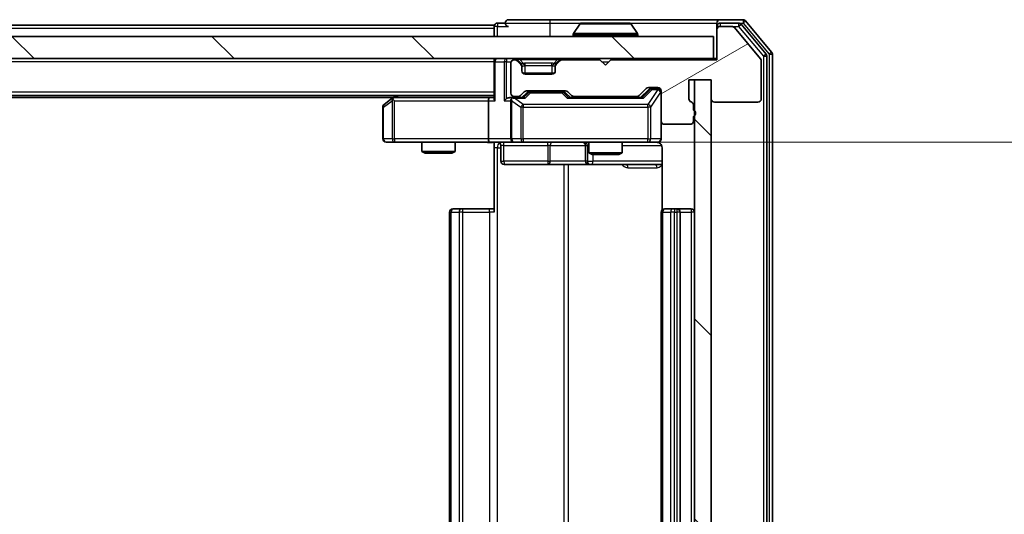
# Model space of a CAD drawing. Units: millimetres. Extents: x 0 to 6707, y 0 to 1124.
# Drawn here: x 2089 to 2178, y 868 to 912 of the extents above; entities that cross this region are included whole.
import ezdxf

# ---------------------------------------------------------------- set-up
doc = ezdxf.new("R2010")
doc.units = ezdxf.units.MM
doc.header["$LTSCALE"] = 2.5
doc.layers.get('Defpoints').update_dxf_attribs({"lineweight": 25})
for name, color, linetype, lineweight in [('Dimension (ISO)', 7, 'Continuous', 18), ('Dimension (ISO) @ 1', 7, 'Continuous', 18), ('Visible (ISO)', 7, 'Continuous', 35), ('Visible Narrow (ISO)', 7, 'Continuous', 25)]:
    doc.layers.add(name, color=color, linetype=linetype, lineweight=lineweight)
doc.layers.add('Hatch (ISO)', color=1, linetype='Continuous', lineweight=18, true_color=0xff0000)
doc.styles.add('Note Text (TK)', font='MS PGothic.ttf')
doc.dimstyles.new('Default - Method 1b (TK)', dxfattribs={"dimscale": 2.5, "dimtxt": 2.5, "dimasz": 2.5, "dimexe": 1, "dimexo": 1.5, "dimgap": 1, "dimtad": 1, "dimrnd": 1e-08, "dimdsep": 46, "dimtxsty": 'Note Text (TK)', "dimcen": 0.09, "dimdle": 5, "dimclrd": 100, "dimclre": 100, "dimclrt": 7, "dimadec": 1, "dimazin": 1, "dimtfac": 1, "dimtmove": 0, "dimatfit": 3, "dimfxl": 0, "dimtolj": 1, "dimlwd": -1, "dimlwe": -1, "dimarcsym": 0})
pattern_1 = [(135.0002, (929.5, -32), (-8.98022, -8.98029), [])]

# ---------------------------------------------------------------- blocks, each defined once
blk = doc.blocks.new('*D115')
at = {"layer": 'Defpoints', "color": 0, "transparency": 16777216}
for p in [(2131.298, 901.03), (2131.298, 835.03), (2195.977, 835.03)]:
    blk.add_point(p, dxfattribs=at)
at = {"layer": 'Dimension (ISO)', "color": 100, "transparency": 16777216}
for p, q in [((2137.298, 901.03), (2199.977, 901.03)), ((2195.977, 891.03), (2195.977, 845.03)), ((2137.298, 835.03), (2199.977, 835.03))]:
    blk.add_line(p, q, dxfattribs=at)
for points in [[(2194.311, 891.03), (2197.644, 891.03), (2195.977, 901.03)], [(2194.311, 845.03), (2197.644, 845.03), (2195.977, 835.03)]]:
    blk.add_solid(points, dxfattribs=at)
at = {"layer": 'Dimension (ISO)', "color": 7, "transparency": 16777216, "insert": (2186.977, 861.552), "char_height": 10, "attachment_point": 4, "rotation": 90, "style": 'Note Text (TK)'}
blk.add_mtext('\\A1;66', dxfattribs=at)

msp = doc.modelspace()

# ---------------------------------------------------------------- hatches: boundary and pattern name
at = {"layer": 'Hatch (ISO)'}
h = msp.add_hatch(dxfattribs=at)
h.set_pattern_fill('ANSI31', color=256, scale=101.6, angle=-14.999978, style=0)
h.set_pattern_definition([(30, (929.5, -32), (-6.35, 10.99852), [])])
edge = h.paths.add_edge_path()
edge.add_line((2149.5735, 903.9126), (2149.5735, 904.3641))
edge.add_ellipse((2149.2735, 904.3641), major_axis=(0, 0.3), ratio=1, start_angle=270, end_angle=340.528779)
edge.add_ellipse((2149.4735, 904.9297), major_axis=(-0.2828, 0.1), ratio=1, start_angle=19.471221, end_angle=90, ccw=False)
edge.add_line((2149.1735, 904.9297), (2149.1735, 906.6297))
edge.add_line((2149.1735, 906.6297), (2151.1735, 906.6297))
edge.add_line((2151.1735, 906.6297), (2151.1735, 904.9297))
edge.add_ellipse((2151.4735, 904.9297), major_axis=(0, -0.3), ratio=1, start_angle=270, end_angle=360)
edge.add_line((2151.4735, 904.6297), (2155.3735, 904.6297))
edge.add_ellipse((2155.3735, 904.9297), major_axis=(0.3, 0), ratio=1, start_angle=270, end_angle=360)
edge.add_line((2155.6735, 904.9297), (2155.6735, 908.3211))
edge.add_ellipse((2155.3735, 908.3211), major_axis=(0, 0.3), ratio=1, start_angle=270, end_angle=309.805571)
edge.add_line((2155.6039, 908.5132), (2153.2634, 911.3218))
edge.add_ellipse((2153.033, 911.1297), major_axis=(-0.1921, 0.2305), ratio=1, start_angle=270, end_angle=320.194429)
edge.add_line((2153.033, 911.4297), (2151.9735, 911.4297))
edge.add_ellipse((2151.9735, 911.1297), major_axis=(-0.3, 0), ratio=1, start_angle=270, end_angle=360)
edge.add_line((2151.6735, 911.1297), (2151.6735, 908.4297))
edge.add_line((2151.6735, 908.4297), (2142.1735, 908.4297))
edge.add_line((2142.1735, 908.4297), (2141.6735, 907.9297))
edge.add_line((2141.6735, 907.9297), (2141.1735, 908.4297))
edge.add_line((2141.1735, 908.4297), (2137.7977, 908.4297))
edge.add_ellipse((2137.7977, 908.1297), major_axis=(-0.3, 0), ratio=1, start_angle=270, end_angle=315)
edge.add_line((2137.5856, 908.3419), (2137.2613, 908.0176))
edge.add_ellipse((2137.4735, 907.8055), major_axis=(-0.2121, -0.2121), ratio=1, start_angle=270, end_angle=315)
edge.add_line((2137.1735, 907.8055), (2137.1735, 907.4297))
edge.add_ellipse((2136.8735, 907.4297), major_axis=(0, -0.3), ratio=1, start_angle=0, end_angle=90, ccw=False)
edge.add_line((2136.8735, 907.1297), (2134.4735, 907.1297))
edge.add_ellipse((2134.4735, 907.4297), major_axis=(-0.3, 0), ratio=1, start_angle=0, end_angle=90, ccw=False)
edge.add_line((2134.1735, 907.4297), (2134.1735, 907.8055))
edge.add_ellipse((2133.8735, 907.8055), major_axis=(0, 0.3), ratio=1, start_angle=270, end_angle=315)
edge.add_line((2134.0856, 908.0176), (2133.7613, 908.3419))
edge.add_ellipse((2133.5492, 908.1297), major_axis=(-0.2121, 0.2121), ratio=1, start_angle=270, end_angle=315)
edge.add_line((2133.5492, 908.4297), (2133.4735, 908.4297))
edge.add_ellipse((2133.4735, 908.1297), major_axis=(-0.3, 0), ratio=1, start_angle=270, end_angle=360)
edge.add_line((2133.1735, 908.1297), (2133.1735, 905.4297))
edge.add_ellipse((2133.4735, 905.4297), major_axis=(0, -0.3), ratio=1, start_angle=270, end_angle=360)
edge.add_line((2133.4735, 905.1297), (2133.8492, 905.1297))
edge.add_ellipse((2133.8492, 905.4297), major_axis=(0.3, 0), ratio=1, start_angle=270, end_angle=315)
edge.add_line((2134.0613, 905.2176), (2134.3856, 905.5419))
edge.add_ellipse((2134.5977, 905.3297), major_axis=(0.2121, 0.2121), ratio=1, start_angle=45, end_angle=90, ccw=False)
edge.add_line((2134.5977, 905.6297), (2138.0992, 905.6297))
edge.add_ellipse((2138.0992, 905.3297), major_axis=(0.3, 0), ratio=1, start_angle=45, end_angle=90, ccw=False)
edge.add_line((2138.3113, 905.5419), (2138.6356, 905.2176))
edge.add_ellipse((2138.8477, 905.4297), major_axis=(0.2121, -0.2121), ratio=1, start_angle=270, end_angle=315)
edge.add_line((2138.8477, 905.1297), (2144.4992, 905.1297))
edge.add_ellipse((2144.4992, 905.4297), major_axis=(0.3, 0), ratio=1, start_angle=270, end_angle=315)
edge.add_line((2144.7113, 905.2176), (2145.3356, 905.8419))
edge.add_ellipse((2145.5477, 905.6297), major_axis=(0.2121, 0.2121), ratio=1, start_angle=45, end_angle=90, ccw=False)
edge.add_line((2145.5477, 905.9297), (2146.3735, 905.9297))
edge.add_ellipse((2146.3735, 905.6297), major_axis=(0.3, 0), ratio=1, start_angle=0, end_angle=90, ccw=False)
edge.add_line((2146.6735, 905.6297), (2146.6735, 902.9297))
edge.add_ellipse((2146.9735, 902.9297), major_axis=(0, -0.3), ratio=1, start_angle=270, end_angle=360)
edge.add_line((2146.9735, 902.6297), (2149.2735, 902.6297))
edge.add_ellipse((2149.2735, 902.9297), major_axis=(0.3, 0), ratio=1, start_angle=270, end_angle=360)
edge.add_line((2149.5735, 902.9297), (2149.5735, 903.3469))
edge.add_ellipse((2149.4735, 903.6297), major_axis=(0.2828, 0.1), ratio=1, start_angle=270, end_angle=411.057559)
h = msp.add_hatch(dxfattribs=at)
h.set_pattern_fill('ANSI31', color=256, scale=101.6, angle=90.00021, style=0)
h.set_pattern_definition(pattern_1)
h.paths.add_polyline_path([(1861.9735, 910.5297), (1861.9735, 908.5297), (2151.3735, 908.5297), (2151.3735, 910.5297)])
h = msp.add_hatch(dxfattribs=at)
h.set_pattern_fill('ANSI31', color=256, scale=101.6, angle=90.00021, style=0)
h.set_pattern_definition(pattern_1)
h.paths.add_polyline_path([(2151.1735, 906.6297), (2149.6735, 906.6297), (2149.6735, 829.4297), (2151.1735, 829.4297)])

# ---------------------------------------------------------------- linework, layer by layer
at = {"layer": 'Visible (ISO)'}
for p, q in [((2136.6735, 912.0297), (2132.9735, 912.0297)), ((2151.9735, 912.0297), (2136.6735, 912.0297)), ((2154.033, 912.0297), (2151.9735, 912.0297)), ((2156.6039, 909.1132), (2154.2634, 911.9218)), ((2131.6735, 911.5297), (1881.6735, 911.5297)), ((2131.6735, 911.2297), (2131.6735, 911.5297)), ((2131.6735, 911.2297), (2131.6735, 910.5297)), ((2132.6735, 911.7297), (2131.9735, 911.7297)), ((2139.3643, 911.6387), (2138.8058, 910.7794)), ((2143.8149, 911.7297), (2139.532, 911.7297)), ((2143.9826, 911.6387), (2144.5412, 910.7794)), ((2151.6735, 911.4297), (2151.6735, 911.7297)), ((2151.6735, 911.4297), (2151.6735, 911.1297)), ((2151.6735, 911.1297), (2151.6735, 908.4297)), ((2153.6321, 911.7297), (2151.9735, 911.7297)), ((2153.033, 911.4297), (2151.9735, 911.4297)), ((2155.6039, 908.5132), (2153.2634, 911.3218)), ((2156.1039, 908.9322), (2153.8626, 911.6218)), ((2151.3735, 910.5297), (1861.9735, 910.5297)), ((2138.7735, 910.6297), (2138.7735, 910.6705)), ((2144.5735, 910.6297), (2144.5735, 910.6705)), ((2151.3735, 908.5297), (2151.3735, 910.5297)), ((1861.9735, 908.5297), (2151.3735, 908.5297)), ((2131.6735, 908.2297), (2131.6735, 908.5297)), ((2133.5492, 908.4297), (2133.4735, 908.4297)), ((2134.0856, 908.1176), (2133.7613, 908.4419)), ((2134.0856, 908.0176), (2133.7613, 908.3419)), ((2137.5856, 908.4419), (2137.2613, 908.1176)), ((2137.5856, 908.3419), (2137.2613, 908.0176)), ((2141.1735, 908.4297), (2137.7977, 908.4297)), ((2141.6735, 907.9297), (2141.1735, 908.4297)), ((2142.1735, 908.4297), (2141.6735, 907.9297)), ((2151.6735, 908.4297), (2142.1735, 908.4297)), ((2151.6735, 908.5297), (2151.3735, 908.5297)), ((2155.6735, 904.9297), (2155.6735, 908.3211)), ((2156.1735, 827.3194), (2156.1735, 908.7401)), ((2156.6735, 827.1384), (2156.6735, 908.9211)), ((2131.6735, 908.2297), (2131.6735, 904.9419)), ((2133.1735, 908.1297), (2133.1735, 905.4297)), ((2134.106, 908.0972), (2134.0856, 908.1176)), ((2134.1735, 907.8055), (2134.1735, 907.9055)), ((2134.1735, 907.4297), (2134.1735, 907.8055)), ((2137.1735, 907.9055), (2137.1735, 907.8055)), ((2137.1735, 907.8055), (2137.1735, 907.4297)), ((2137.2613, 908.1176), (2137.2409, 908.0972)), ((2137.0971, 907.2297), (2134.2499, 907.2297)), ((2136.8735, 907.1297), (2134.4735, 907.1297)), ((2149.1735, 904.9297), (2149.1735, 906.6297)), ((2149.1735, 906.6297), (2151.1735, 906.6297)), ((2151.1735, 906.6297), (2149.6735, 906.6297)), ((2149.6735, 906.6297), (2149.6735, 829.4297)), ((2151.1735, 906.6297), (2151.1735, 904.9297)), ((2151.1735, 829.4297), (2151.1735, 906.6297)), ((2134.5977, 905.6297), (2138.0992, 905.6297)), ((2144.7113, 905.2176), (2145.3356, 905.8419)), ((2144.8235, 905.0297), (2145.5356, 905.7419)), ((2145.5477, 905.9297), (2146.3735, 905.9297)), ((2145.8843, 905.8297), (2145.7478, 905.8297)), ((2146.3735, 905.8297), (2145.8843, 905.8297)), ((2146.6735, 905.6297), (2146.6735, 902.9297)), ((2131.6735, 905.2297), (1881.6735, 905.2297)), ((2122.6068, 905.0297), (1890.7401, 905.0297)), ((2122.5268, 904.9697), (2121.7935, 904.4197)), ((2122.8735, 905.2297), (2122.5268, 904.9697)), ((2122.7369, 904.7297), (2122.5813, 904.8853)), ((2131.2977, 905.0297), (2122.7068, 905.0297)), ((2131.1735, 904.7297), (2131.1735, 901.3297)), ((2131.6735, 905.0297), (2131.2977, 905.0297)), ((2133.4735, 905.0297), (2133.0977, 905.0297)), ((2133.1735, 904.7297), (2133.1735, 901.3297)), ((2133.4735, 905.1297), (2133.8492, 905.1297)), ((2134.3496, 905.0297), (2133.4735, 905.0297)), ((2134.0613, 905.2176), (2134.3856, 905.5419)), ((2134.1735, 905.0297), (2134.5856, 905.4419)), ((2134.9412, 905.5297), (2134.7978, 905.5297)), ((2137.7558, 905.5297), (2134.9412, 905.5297)), ((2137.8992, 905.5297), (2137.7558, 905.5297)), ((2138.1114, 905.4419), (2138.5235, 905.0297)), ((2138.3113, 905.5419), (2138.6356, 905.2176)), ((2144.9996, 905.0297), (2138.3474, 905.0297)), ((2138.8477, 905.1297), (2144.4992, 905.1297)), ((2140.1735, 905.1297), (2140.1735, 905.0297)), ((2143.1735, 905.1297), (2143.1735, 905.0297)), ((2121.6735, 904.1797), (2121.6735, 901.3297)), ((2149.5735, 903.9126), (2149.5735, 904.3641)), ((2151.4735, 904.6297), (2155.3735, 904.6297)), ((2149.5735, 902.9297), (2149.5735, 903.3469)), ((2146.6735, 901.3297), (2146.6735, 902.9297)), ((2146.9735, 902.6297), (2149.2735, 902.6297)), ((2121.9735, 901.0297), (2122.7369, 901.0297)), ((2122.7369, 901.0297), (2131.2977, 901.0297)), ((2125.1735, 901.0297), (2125.1735, 900.1831)), ((2128.1735, 901.0297), (2128.1735, 900.1831)), ((2133.4735, 901.0297), (2131.2977, 901.0297)), ((2131.6735, 901.022), (2131.6735, 900.5297)), ((2131.6735, 894.7297), (2131.6735, 900.5297)), ((2132.2748, 900.7297), (2132.2748, 899.3297)), ((2133.4735, 901.0297), (2134.2917, 901.0297)), ((2134.2917, 901.0297), (2145.4881, 901.0297)), ((2139.8789, 900.7297), (2139.8789, 899.3297)), ((2140.1735, 901.0297), (2140.1735, 900.0831)), ((2143.1735, 901.0297), (2143.1735, 900.0831)), ((2145.4881, 901.0297), (2146.3735, 901.0297)), ((2146.7633, 900.5297), (2146.7633, 894.9438)), ((2125.1735, 900.1831), (2128.1735, 900.1831)), ((2125.4802, 900.0297), (2125.1735, 900.1831)), ((2127.8667, 900.0297), (2125.4802, 900.0297)), ((2127.8667, 900.0297), (2128.1735, 900.1831)), ((2140.1735, 900.0831), (2143.1735, 900.0831)), ((2140.4802, 899.9297), (2140.1735, 900.0831)), ((2142.8667, 899.9297), (2140.4802, 899.9297)), ((2142.8667, 899.9297), (2143.1735, 900.0831)), ((2132.5748, 899.0297), (2136.5044, 899.0297)), ((2136.5044, 899.0297), (2140.1789, 899.0297)), ((2140.1789, 899.0297), (2140.3505, 899.0297)), ((2140.3505, 899.0297), (2146.7633, 899.0297)), ((2127.9735, 895.0297), (2128.032, 895.0297)), ((2128.7392, 895.0297), (2128.032, 895.0297)), ((2128.7392, 895.0297), (2128.8806, 895.0297)), ((2131.2593, 895.0297), (2128.8806, 895.0297)), ((2131.2593, 895.0297), (2131.6735, 895.0297)), ((2146.9735, 895.0297), (2147.032, 895.0297)), ((2147.7392, 895.0297), (2147.032, 895.0297)), ((2147.7392, 895.0297), (2147.8806, 895.0297)), ((2148.0735, 895.0297), (2147.8806, 895.0297)), ((2149.3735, 895.0297), (2148.0735, 895.0297)), ((2127.6735, 894.7297), (2127.6735, 841.3297)), ((2146.6735, 894.7297), (2146.6735, 841.3297)), ((2148.3735, 841.3297), (2148.3735, 894.7297))]:
    msp.add_line(p, q, dxfattribs=at)
for centre, radius, start, end in [((2132.9735, 911.7297), 0.3, 90, 180), ((2151.9735, 911.7297), 0.3, 90, 180), ((2154.033, 911.7297), 0.3, 39.805571, 90), ((2131.9735, 911.4297), 0.3, 90, 180), ((2132.9735, 911.7297), 0.3, 180, 270), ((2139.532, 911.5297), 0.2, 90, 146.976132), ((2143.8149, 911.5297), 0.2, 33.023868, 90), ((2151.9735, 911.4297), 0.3, 90, 180), ((2151.9735, 911.1297), 0.3, 90, 180), ((2153.033, 911.1297), 0.3, 39.805571, 90), ((2153.6321, 911.4297), 0.3, 39.805571, 90), ((2138.9735, 910.6705), 0.2, 146.976132, 180), ((2138.8735, 910.6297), 0.1, 180, 270), ((2144.4735, 910.6297), 0.1, 270, 0), ((2144.3735, 910.6705), 0.2, 0, 33.023868), ((2131.9735, 908.2297), 0.3, 90, 180), ((2133.4735, 908.1297), 0.3, 90, 180), ((2133.5492, 908.2297), 0.3, 45, 90), ((2133.5492, 908.1297), 0.3, 45, 90), ((2137.7977, 908.2297), 0.3, 90, 135), ((2137.7977, 908.1297), 0.3, 90, 135), ((2155.3735, 908.3211), 0.3, 0, 39.805571), ((2155.8735, 908.7401), 0.3, 0, 39.805571), ((2156.3735, 908.9211), 0.3, 0, 39.805571), ((2133.8735, 907.9055), 0.3, 0, 45), ((2133.8735, 907.8055), 0.3, 0, 45), ((2134.4735, 907.4297), 0.3, 180, 270), ((2136.8735, 907.4297), 0.3, 270, 0), ((2137.4735, 907.9055), 0.3, 135, 180), ((2137.4735, 907.8055), 0.3, 135, 180), ((2134.5977, 905.3297), 0.3, 90, 135), ((2138.0992, 905.3297), 0.3, 45, 90), ((2145.5477, 905.6297), 0.3, 90, 135), ((2146.3735, 905.6297), 0.3, 0, 90), ((2146.3735, 905.5297), 0.3, 0, 90), ((2122.7068, 904.7297), 0.3, 113.437984, 126.869898), ((2122.7068, 904.7297), 0.3, 90, 113.437984), ((2133.4735, 905.4297), 0.3, 180, 270), ((2133.4735, 904.7297), 0.3, 148.755545, 180), ((2133.4735, 904.7297), 0.3, 90, 113.437985), ((2133.8492, 905.4297), 0.3, 270, 315), ((2138.8477, 905.4297), 0.3, 225, 270), ((2144.4992, 905.4297), 0.3, 270, 315), ((2149.4735, 904.9297), 0.3, 180, 250.528779), ((2151.4735, 904.9297), 0.3, 180, 270), ((2155.3735, 904.9297), 0.3, 270, 0), ((2121.9735, 904.1797), 0.3, 126.869898, 180), ((2149.2735, 904.3641), 0.3, 0, 70.528779), ((2149.4735, 903.6297), 0.3, 289.471221, 70.528779), ((2146.9735, 902.9297), 0.3, 180, 270), ((2149.2735, 902.9297), 0.3, 270, 0), ((2121.9735, 901.3297), 0.3, 180, 270), ((2133.4735, 901.3297), 0.3, 180, 270), ((2146.3735, 901.3297), 0.3, 270, 0), ((2131.9748, 900.7297), 0.3, 0, 90), ((2139.5789, 900.7297), 0.3, 0, 90), ((2146.1735, 900.5297), 0.5, 75.524479, 90), ((2132.5748, 899.3297), 0.3, 180, 270), ((2140.1789, 899.3297), 0.3, 180, 270), ((2127.9735, 894.7297), 0.3, 90, 180), ((2146.9735, 894.7297), 0.3, 90, 180), ((2148.0735, 894.7297), 0.3, 0, 90), ((2149.3735, 894.7297), 0.3, 0, 90)]:
    msp.add_arc(centre, radius, start, end, dxfattribs=at)
for centre, major_axis, ratio, start_param, end_param in [((2145.7478, 905.5297), (-0.3, 0), 0.9998508, 4.712389, 5.4978618), ((2122.7369, 904.7523), (0.2411, 0.4823), 0.3700244, 1.4790131, 1.7537399), ((2131.2977, 904.7297), (0, -0.3), 0.4142136, 3.1415927, 4.712389), ((2131.9735, 904.7297), (0.2772, -0.2772), 0.4142136, 3.5342917, 4.3196899), ((2132.7977, 904.7297), (-0.2772, -0.2772), 0.4142136, 4.3196899, 5.1050881), ((2133.0977, 904.7297), (-0.4243, 0), 0.7071068, 4.712389, 5.4977871), ((2133.4735, 904.7523), (-0.2515, 0.483), 0.3384375, 1.1216156, 1.3963425), ((2133.5057, 904.7297), (-0.6487, 0.2044), 0.3384375, 4.8186392, 5.0530703), ((2134.4527, 904.7297), (0.1246, -0.2958), 0.4004104, 2.3310669, 2.974568), ((2134.7978, 905.2297), (-0.3, 0), 0.9998508, 4.712389, 5.4978618), ((2137.8992, 905.2297), (0.3, 0), 0.9998508, 0.7853235, 1.5707963), ((2138.2442, 904.7297), (-0.1246, -0.2958), 0.4004104, 3.3086173, 3.9521184), ((2145.1027, 904.7297), (0.1246, -0.2958), 0.4004104, 2.3310669, 2.974568), ((2131.2977, 901.3297), (0, -0.3), 0.4142136, 4.712389, 6.2831853)]:
    msp.add_ellipse(centre, major_axis=major_axis, ratio=ratio, start_param=start_param, end_param=end_param, dxfattribs=at)
for points, knots in [([(2139.6559, 911.7297), (2139.6552, 911.7297), (2139.6545, 911.7297), (2139.6528, 911.7297), (2139.6518, 911.7297), (2139.6507, 911.7297)], [-0.00023059908, -0.00023059908, -0.00023059908, -0.00023059908, 0, 0, 0.00033832945, 0.00033832945, 0.00033832945, 0.00033832945]), ([(2139.6507, 911.7297), (2139.6517, 911.7297), (2139.6526, 911.7297), (2139.6542, 911.7297), (2139.6549, 911.7297), (2139.6556, 911.7297)], [-0.00033832945, -0.00033832945, -0.00033832945, -0.00033832945, 0, 0, 0.00024151791, 0.00024151791, 0.00024151791, 0.00024151791]), ([(2142.0628, 911.7297), (2142.0628, 911.7297), (2142.0627, 911.7297), (2142.0623, 911.7297), (2142.062, 911.7297), (2142.0617, 911.7297)], [-0.00005424966, -0.00005424966, -0.00005424966, -0.00005424966, 0, 0, 0.00024151791, 0.00024151791, 0.00024151791, 0.00024151791]), ([(2142.0628, 911.7297), (2142.063, 911.7297), (2142.0631, 911.7297), (2142.0635, 911.7297), (2142.0637, 911.7297), (2142.0639, 911.7297)], [-0.00023059908, -0.00023059908, -0.00023059908, -0.00023059908, 0, 0, 0.00033832945, 0.00033832945, 0.00033832945, 0.00033832945]), ([(2122.5875, 905.005), (2122.5865, 905.0026), (2122.5856, 905), (2122.5804, 904.9828), (2122.5778, 904.9634), (2122.5774, 904.9262), (2122.5787, 904.9053), (2122.5813, 904.8853)], [0.381031219, 0.381031219, 0.381031219, 0.381031219, 0.382741903, 0.382741903, 0.391761654, 0.391761654, 0.398553638, 0.398553638, 0.398553638, 0.398553638]), ([(2133.3541, 905.005), (2133.3479, 905.0022), (2133.3418, 904.9994), (2133.3093, 904.9826), (2133.2802, 904.9611), (2133.244, 904.9242), (2133.2288, 904.9045), (2133.217, 904.8853)], [0.250886757, 0.250886757, 0.250886757, 0.250886757, 0.252877969, 0.252877969, 0.261958418, 0.261958418, 0.268388032, 0.268388032, 0.268388032, 0.268388032]), ([(2146.6735, 901.3297), (2146.6735, 901.3297), (2146.6735, 901.3149), (2146.6735, 901.3059), (2146.6735, 901.3045), (2146.6735, 901.3037), (2146.6735, 901.3036), (2146.6735, 901.3034), (2146.6735, 901.3035), (2146.6735, 901.303), (2146.6735, 901.303), (2146.6735, 901.3025), (2146.6735, 901.3024), (2146.6735, 901.3022), (2146.6735, 901.302), (2146.6735, 901.3016), (2146.6735, 901.3014), (2146.6735, 901.3001), (2146.6734, 901.2989), (2146.6732, 901.289), (2146.6726, 901.2802), (2146.6699, 901.2564), (2146.667, 901.2415), (2146.6547, 901.1963), (2146.6413, 901.1666), (2146.606, 901.1125), (2146.5834, 901.0876), (2146.5326, 901.0481), (2146.5042, 901.0328), (2146.4449, 901.0118), (2146.4133, 901.0058), (2146.3539, 901.0038), (2146.3255, 901.0068), (2146.2985, 901.0139)], [0, 0, 0, 0, 0.05281999, 0.05281999, 0.06906004, 0.06906004, 0.07210481, 0.07210481, 0.07438843, 0.07438843, 0.07481761, 0.07481761, 0.07490041, 0.07490041, 0.07498394, 0.07498394, 0.07506756, 0.07506756, 0.07540702, 0.07540702, 0.07805398, 0.07805398, 0.08258499, 0.08258499, 0.0921136, 0.0921136, 0.10195528, 0.10195528, 0.11140462, 0.11140462, 0.12083012, 0.12083012, 0.12921615, 0.12921615, 0.12921615, 0.12921615]), ([(2131.6735, 901.0179), (2131.4802, 901.0079), (2131.2865, 901.0016), (2130.8989, 901.0126), (2130.7051, 901.0297), (2130.5109, 901.0297)], [0, 0, 0, 0, 0.05805072, 0.05805072, 0.11630897, 0.11630897, 0.11630897, 0.11630897]), ([(2146.393, 901.0051), (2146.4077, 901.0007), (2146.4219, 900.9958), (2146.4958, 900.9662), (2146.5618, 900.9241), (2146.6547, 900.8354), (2146.6986, 900.7737), (2146.7481, 900.6607), (2146.7633, 900.59), (2146.7633, 900.5297)], [0.090531869, 0.090531869, 0.090531869, 0.090531869, 0.094854307, 0.094854307, 0.114425932, 0.114425932, 0.133369726, 0.133369726, 0.151444025, 0.151444025, 0.151444025, 0.151444025])]:
    msp.add_open_spline(points, degree=3, knots=knots, dxfattribs=at)
at = {"layer": 'Visible Narrow (ISO)'}
for p, q in [((2136.6735, 912.0297), (2136.6735, 911.7297)), ((2154.033, 912.0297), (2154.033, 911.7297)), ((2154.033, 911.7297), (2154.2634, 911.9218)), ((2131.6735, 911.2297), (1881.6735, 911.2297)), ((2131.9735, 911.4297), (2131.6735, 911.4297)), ((2131.9735, 911.7297), (2131.9735, 911.4297)), ((2131.9735, 911.4297), (2132.9735, 911.4297)), ((2131.9735, 910.5297), (2131.9735, 911.4297)), ((2132.6735, 911.7297), (2136.6735, 911.7297)), ((2136.6735, 911.7297), (2136.6735, 910.5297)), ((2136.6735, 911.7297), (2139.532, 911.7297)), ((2143.9826, 911.6387), (2139.3643, 911.6387)), ((2143.8149, 911.7297), (2151.6735, 911.7297)), ((2151.9735, 911.4297), (2151.6735, 911.4297)), ((2151.9735, 911.7297), (2151.9735, 911.4297)), ((2153.033, 911.4297), (2153.6321, 911.4297)), ((2153.6321, 911.7297), (2153.6321, 911.4297)), ((2153.6321, 911.7297), (2154.033, 911.7297)), ((2153.6321, 911.4297), (2153.8626, 911.6218)), ((2153.6321, 911.4297), (2155.8735, 908.7401)), ((2154.033, 911.7297), (2156.3735, 908.9211)), ((2144.5735, 910.6705), (2138.7735, 910.6705)), ((2138.7735, 910.6297), (2144.5735, 910.6297)), ((2144.5412, 910.7794), (2138.8058, 910.7794)), ((2132.7977, 908.5297), (2132.7977, 908.2297)), ((2133.5492, 908.5297), (2133.5492, 908.4297)), ((2133.7613, 908.4419), (2133.7054, 908.3859)), ((2133.9735, 908.4419), (2133.9735, 908.5297)), ((2133.9735, 908.4419), (2134.3182, 908.0972)), ((2133.9735, 908.4419), (2137.3735, 908.4419)), ((2137.3735, 908.4419), (2137.0288, 908.0972)), ((2137.3735, 908.4419), (2137.3735, 908.5297)), ((2137.6416, 908.3859), (2137.5856, 908.4419)), ((2137.7977, 908.4297), (2137.7977, 908.5297)), ((2156.1039, 908.9322), (2155.8735, 908.7401)), ((2155.8735, 908.7401), (2156.1735, 908.7401)), ((2155.8735, 908.7401), (2155.8735, 827.3194)), ((2156.6039, 909.1132), (2156.3735, 908.9211)), ((2156.3735, 908.9211), (2156.6735, 908.9211)), ((2156.3735, 908.9211), (2156.3735, 827.1384)), ((2131.6735, 908.2297), (1881.6735, 908.2297)), ((2131.7613, 908.2297), (2131.6735, 908.2297)), ((2131.7613, 908.2297), (2132.5856, 908.2297)), ((2131.7613, 904.7297), (2131.7613, 908.2297)), ((2132.7977, 908.2297), (2132.5856, 908.2297)), ((2132.5856, 908.2297), (2132.5856, 904.7297)), ((2132.7977, 908.2297), (2133.1906, 908.2297)), ((2132.7977, 904.9419), (2132.7977, 908.2297)), ((2134.0356, 908.0676), (2134.0856, 908.1176)), ((2134.1735, 907.9055), (2134.1563, 907.9055)), ((2134.1735, 907.9055), (2134.1837, 907.885)), ((2134.4735, 907.9055), (2134.4735, 908.1176)), ((2136.8735, 908.1176), (2134.4735, 908.1176)), ((2134.4735, 907.9055), (2136.8735, 907.9055)), ((2134.4735, 907.2297), (2134.4735, 907.9055)), ((2136.8735, 907.9055), (2136.8735, 908.1176)), ((2136.8735, 907.9055), (2136.8735, 907.2297)), ((2137.1632, 907.885), (2137.1735, 907.9055)), ((2137.1906, 907.9055), (2137.1735, 907.9055)), ((2137.2613, 908.1176), (2137.3113, 908.0676)), ((2141.3735, 908.2297), (2141.9735, 908.2297)), ((2145.6722, 905.7419), (2144.9764, 905.0297)), ((2145.1027, 904.9697), (2145.8843, 905.7697)), ((2146.3735, 905.7479), (2145.4881, 904.4197)), ((2145.5356, 905.7419), (2145.6722, 905.7419)), ((2145.8843, 905.8297), (2145.8843, 905.7697)), ((2145.8843, 905.7697), (2146.3735, 905.7697)), ((2146.3735, 905.7697), (2146.3735, 905.8297)), ((2146.3735, 905.7697), (2146.3735, 905.7479)), ((2131.6735, 905.5297), (1881.6735, 905.5297)), ((2121.7541, 904.1797), (2122.5175, 904.7523)), ((2122.5175, 904.7523), (2122.5175, 901.3297)), ((2122.7369, 904.7297), (2131.1735, 904.7297)), ((2122.7369, 901.3297), (2122.7369, 904.7297)), ((2122.8203, 905.0297), (2123.087, 905.2297)), ((2131.1735, 904.7297), (2131.7613, 904.7297)), ((2132.5856, 904.7297), (2133.1735, 904.7297)), ((2133.2688, 904.7523), (2134.087, 904.1797)), ((2133.2688, 901.3297), (2133.2688, 904.7523)), ((2133.5057, 904.9697), (2134.4527, 904.9697)), ((2134.2917, 904.4197), (2133.5057, 904.9697)), ((2134.7291, 905.4419), (2134.3264, 905.0297)), ((2134.4527, 904.9697), (2134.9412, 905.4697)), ((2134.5856, 905.4419), (2134.7291, 905.4419)), ((2134.9412, 905.5297), (2134.9412, 905.4697)), ((2134.9412, 905.4697), (2137.7558, 905.4697)), ((2137.7558, 905.4697), (2137.7558, 905.5297)), ((2137.7558, 905.4697), (2138.2442, 904.9697)), ((2138.3705, 905.0297), (2137.9679, 905.4419)), ((2137.9679, 905.4419), (2138.1114, 905.4419)), ((2138.2442, 904.9697), (2145.1027, 904.9697)), ((2145.7564, 904.1797), (2146.6418, 905.5079)), ((2146.6735, 905.5079), (2146.6418, 905.5079)), ((2146.6418, 905.5079), (2146.6418, 901.3297)), ((2121.6735, 904.1797), (2121.7541, 904.1797)), ((2121.7541, 901.3297), (2121.7541, 904.1797)), ((2134.2917, 904.1797), (2134.087, 904.1797)), ((2134.087, 904.1797), (2134.087, 901.3297)), ((2134.2917, 904.4197), (2134.2917, 904.1797)), ((2145.4881, 904.4197), (2134.2917, 904.4197)), ((2134.2917, 901.3297), (2134.2917, 904.1797)), ((2134.2917, 904.1797), (2145.4881, 904.1797)), ((2145.4881, 904.1797), (2145.4881, 904.4197)), ((2145.7564, 904.1797), (2145.4881, 904.1797)), ((2145.4881, 904.1797), (2145.4881, 901.3297)), ((2145.7564, 901.3297), (2145.7564, 904.1797)), ((2121.6735, 901.3297), (2121.7541, 901.3297)), ((2122.5175, 901.3297), (2121.7541, 901.3297)), ((2122.5175, 901.3297), (2122.7369, 901.3297)), ((2131.1735, 901.3297), (2122.7369, 901.3297)), ((2122.7369, 901.3297), (2122.7369, 901.0297)), ((2133.1735, 901.3297), (2131.1735, 901.3297)), ((2133.1735, 901.3297), (2133.2688, 901.3297)), ((2134.087, 901.3297), (2133.2688, 901.3297)), ((2134.087, 901.3297), (2134.2917, 901.3297)), ((2134.2917, 901.3297), (2134.2917, 901.0297)), ((2145.4881, 901.3297), (2134.2917, 901.3297)), ((2145.4881, 901.3297), (2145.7564, 901.3297)), ((2145.4881, 901.0297), (2145.4881, 901.3297)), ((2146.6418, 901.3297), (2145.7564, 901.3297)), ((2146.6418, 901.3297), (2146.6735, 901.3297)), ((2131.9664, 900.5297), (2131.6735, 900.5297)), ((2131.9664, 835.5297), (2131.9664, 900.5297)), ((2131.9664, 900.5297), (2132.2748, 900.5297)), ((2132.5617, 900.7297), (2132.2748, 900.7297)), ((2132.5617, 900.7297), (2136.4913, 900.7297)), ((2132.5617, 899.3297), (2132.5617, 900.7297)), ((2136.7166, 900.7297), (2136.4913, 900.7297)), ((2136.4913, 900.7297), (2136.4913, 899.3297)), ((2136.7166, 900.7297), (2139.8789, 900.7297)), ((2136.7166, 899.3297), (2136.7166, 900.7297)), ((2139.8792, 900.7297), (2139.8789, 900.7297)), ((2139.8792, 900.7297), (2140.0508, 900.7297)), ((2139.8792, 899.3297), (2139.8792, 900.7297)), ((2140.1735, 900.7297), (2140.0508, 900.7297)), ((2140.0508, 900.7297), (2140.0508, 899.3297)), ((2143.1735, 900.7297), (2146.7176, 900.7297)), ((2140.5626, 899.3297), (2140.5626, 899.9297)), ((2132.2748, 899.3297), (2132.5617, 899.3297)), ((2136.4913, 899.3297), (2132.5617, 899.3297)), ((2136.4913, 899.3297), (2136.7166, 899.3297)), ((2139.8789, 899.3297), (2136.7166, 899.3297)), ((2137.9443, 899.0297), (2137.9443, 837.0297)), ((2138.3487, 837.0297), (2138.3487, 899.0297)), ((2139.8789, 899.3297), (2139.8792, 899.3297)), ((2140.0508, 899.3297), (2139.8792, 899.3297)), ((2140.0508, 899.3297), (2140.5626, 899.3297)), ((2146.7633, 899.3297), (2140.5626, 899.3297)), ((2143.6883, 898.7297), (2146.3184, 898.7297)), ((2128.8806, 894.7297), (2128.8806, 895.0297)), ((2131.2593, 894.7297), (2131.2593, 895.0297)), ((2147.8806, 895.0297), (2147.8806, 894.7297)), ((2148.0735, 895.0297), (2148.0735, 894.7297)), ((2149.3735, 895.0297), (2149.3735, 894.7297)), ((2127.8199, 894.7297), (2127.6735, 894.7297)), ((2127.8199, 841.3297), (2127.8199, 894.7297)), ((2127.8199, 894.7297), (2128.527, 894.7297)), ((2128.527, 894.7297), (2128.527, 841.3297)), ((2128.8806, 894.7297), (2128.527, 894.7297)), ((2128.8806, 841.3297), (2128.8806, 894.7297)), ((2128.8806, 894.7297), (2131.2593, 894.7297)), ((2131.2593, 894.7297), (2131.2593, 841.3297)), ((2131.6735, 894.7297), (2131.2593, 894.7297)), ((2146.8199, 894.7297), (2146.6735, 894.7297)), ((2146.8199, 841.3297), (2146.8199, 894.7297)), ((2146.8199, 894.7297), (2147.527, 894.7297)), ((2147.527, 894.7297), (2147.527, 841.3297)), ((2147.8806, 894.7297), (2147.527, 894.7297)), ((2147.8806, 841.3297), (2147.8806, 894.7297)), ((2147.8806, 894.7297), (2148.0735, 894.7297)), ((2148.0735, 894.7297), (2148.0735, 841.3297)), ((2148.3735, 894.7297), (2148.0735, 894.7297)), ((2148.3735, 894.7297), (2149.3735, 894.7297)), ((2149.3735, 894.7297), (2149.3735, 841.3297)), ((2149.6735, 894.7297), (2149.3735, 894.7297))]:
    msp.add_line(p, q, dxfattribs=at)
for centre, radius, start, end in [((2134.4735, 907.5176), 0.6, 90, 105), ((2136.8735, 907.5176), 0.6, 75, 90), ((2137.7558, 905.2297), 0.3, 45, 90.004276)]:
    msp.add_arc(centre, radius, start, end, dxfattribs=at)
for centre, major_axis, ratio, start_param, end_param in [((2131.9735, 908.2297), (0, 0.3), 0.7071068, 0, 1.5707963), ((2132.7977, 908.2297), (0, 0.3), 0.7071068, 0, 1.5707963), ((2134.3977, 908.2297), (-0.6476, 0.2345), 0.1095524, 5.465756, 6.5129536), ((2136.9492, 908.2297), (0.6476, 0.2345), 0.1095524, 6.053417, 7.1006146), ((2133.8939, 907.885), (0.2121, 0.2121), 0.9351131, 5.4642684, 6.2831853), ((2134.4735, 908.154), (-0.3688, -0.0542), 0.100173, 0.0743487, 1.1215463), ((2134.4735, 908.154), (-0.2751, -0.289), 0.4138619, 6.1349654, 7.1821629), ((2134.3182, 907.885), (0.0776, -0.2898), 0.2505628, 1.5037588, 2.3226757), ((2134.4735, 907.3055), (0, 0.6), 0.5, 0, 0.2617994), ((2136.8735, 907.3055), (0, 0.6), 0.5, 6.0213859, 6.2831853), ((2137.0288, 907.885), (-0.0776, -0.2898), 0.2505628, 3.9605096, 4.7794265), ((2136.8735, 908.154), (0.2751, -0.289), 0.4138619, 5.3842077, 6.4314052), ((2136.8735, 908.154), (-0.3688, 0.0542), 0.100173, 2.0200464, 3.0672439), ((2137.453, 907.885), (-0.2121, 0.2121), 0.9351131, 0, 0.8189169), ((2145.8843, 905.5297), (0, 0.3), 0.9998508, 0, 0.7854728), ((2145.8843, 905.5297), (-0.2146, 0.2096), 0.6901674, 5.305635, 6.266302), ((2146.3735, 905.5297), (0.3, 0), 0.8, 0, 1.5707963), ((2146.3735, 905.5079), (0.3, 0), 0.8, 0, 1.5707963), ((2146.3735, 905.5079), (0.2496, -0.1664), 0.7427814, 0.7314474, 2.0305866), ((2134.9412, 905.2297), (0, 0.3), 0.9998508, 0, 0.7854728), ((2134.9412, 905.2297), (-0.2146, 0.2096), 0.6901674, 5.305635, 6.266302), ((2137.7558, 905.2297), (0.2146, 0.2096), 0.6901674, 0.0168833, 0.9775503), ((2121.9735, 904.1797), (-0.18, 0.24), 0.6509254, 0, 1.116638), ((2134.2917, 904.1797), (-0.172, -0.2458), 0.6073134, 3.9975941, 5.1142321), ((2145.4881, 904.1797), (-0.2496, 0.1664), 0.7427814, 3.87304, 5.1721792), ((2121.9735, 901.3297), (0, -0.3), 0.7311768, 4.712389, 6.2831853), ((2122.7369, 901.3297), (0, -0.3), 0.7311768, 4.712389, 6.2831853), ((2133.4735, 901.3297), (0, -0.3), 0.682188, 4.712389, 6.2831853), ((2134.2917, 901.3297), (0, -0.3), 0.682188, 4.712389, 6.2831853), ((2145.4881, 901.3297), (0, -0.3), 0.8944272, 0, 1.5707963), ((2146.3735, 901.3297), (0, -0.3), 0.8944272, 0, 1.5707963), ((2132.3199, 900.5297), (0, -0.5), 0.7071068, 3.6320888, 4.712389), ((2132.5486, 900.7297), (0, 0.3), 0.0436194, 4.712389, 6.2831853), ((2136.4783, 900.7297), (0, 0.3), 0.0436194, 4.712389, 6.2831853), ((2136.9287, 900.7297), (0, 0.3), 0.7071068, 0, 1.5707963), ((2139.5795, 900.7297), (0, 0.3), 0.9990482, 4.712389, 6.2831853), ((2139.7511, 900.7297), (0, 0.3), 0.9990482, 4.712389, 6.2831853), ((2132.5748, 899.3297), (0, -0.3), 0.0436194, 4.712389, 6.2831853), ((2136.5044, 899.3297), (0, -0.3), 0.0436194, 4.712389, 6.2831853), ((2136.5044, 899.3297), (0, -0.3), 0.7071068, 0, 1.5707963), ((2140.1789, 899.3297), (0, -0.3), 0.9990482, 4.712389, 6.2831853), ((2140.3505, 899.3297), (0, -0.3), 0.9990482, 4.712389, 6.2831853), ((2140.3505, 899.3297), (0, -0.3), 0.7071068, 0, 1.5707963), ((2143.5608, 898.7297), (0, 0.3), 0.4251427, 4.712389, 6.2831853), ((2146.143, 898.7297), (0, 0.3), 0.5845417, 4.712389, 6.2831853), ((2128.032, 894.7297), (0, 0.3), 0.7071068, 0, 1.5707963), ((2128.7392, 894.7297), (0, 0.3), 0.7071068, 0, 1.5707963), ((2147.032, 894.7297), (0, 0.3), 0.7071068, 0, 1.5707963), ((2147.7392, 894.7297), (0, 0.3), 0.7071068, 0, 1.5707963)]:
    msp.add_ellipse(centre, major_axis=major_axis, ratio=ratio, start_param=start_param, end_param=end_param, dxfattribs=at)
for points, knots in [([(2131.6735, 901.022), (2131.5676, 901.0186), (2131.3419, 901.0119), (2130.9338, 901.0166), (2130.6616, 901.0297), (2130.5109, 901.0297)], [-0.11479384, -0.11479384, -0.11479384, -0.11479384, -0.08309873, -0.04985924, 0, 0, 0, 0]), ([(2146.3735, 901.0297), (2146.3465, 901.0297), (2146.309, 901.0179), (2146.2985, 901.0139), (2146.2985, 901.0139)], [0, 0, 0, 0, 0.049859236, 0.074882887, 0.074882887, 0.074882887, 0.074882887]), ([(2143.172, 899.0297), (2143.2002, 898.9813), (2143.3342, 898.8113), (2143.5384, 898.7297), (2143.6883, 898.7297)], [-0.065903572, -0.065903572, -0.065903572, -0.065903572, -0.048782062, 0, 0, 0, 0]), ([(2146.3184, 898.7297), (2146.4489, 898.7297), (2146.6206, 898.8154), (2146.7252, 898.9838), (2146.7466, 899.0297)], [-0.09474832, -0.09474832, -0.09474832, -0.09474832, -0.04737416, -0.031458042, -0.031458042, -0.031458042, -0.031458042])]:
    msp.add_open_spline(points, degree=3, knots=knots, dxfattribs=at)

# ---------------------------------------------------------------- dimensions: what is measured, and where the dimension line sits
at = {"layer": 'Dimension (ISO) @ 1', "color": 100, "true_color": 0x00ff3f}
dim = msp.add_linear_dim(base=(2195.9773, 835.0297), p1=(2131.2977, 901.0297), p2=(2131.2977, 835.0297), angle=90, dimstyle='Default - Method 1b (TK)', override={"dimscale": 1, "dimtxt": 10, "dimasz": 10, "dimexe": 4, "dimexo": 6, "dimgap": 4, "dimdec": 2, "dimcen": 0.36, "dimtol": 0, "dimlim": 0, "dimtp": 0, "dimtm": 0, "dimtdec": 2, "dimtix": 0, "dimtofl": 0, "dimtmove": 0, "dimatfit": 1}, dxfattribs=at)
dim.commit()
dim.dimension.update_dxf_attribs({"geometry": '*D115', "text_midpoint": (2195.9773, 868.0297), "dimtype": 160})

doc.saveas('drawing.dxf')
